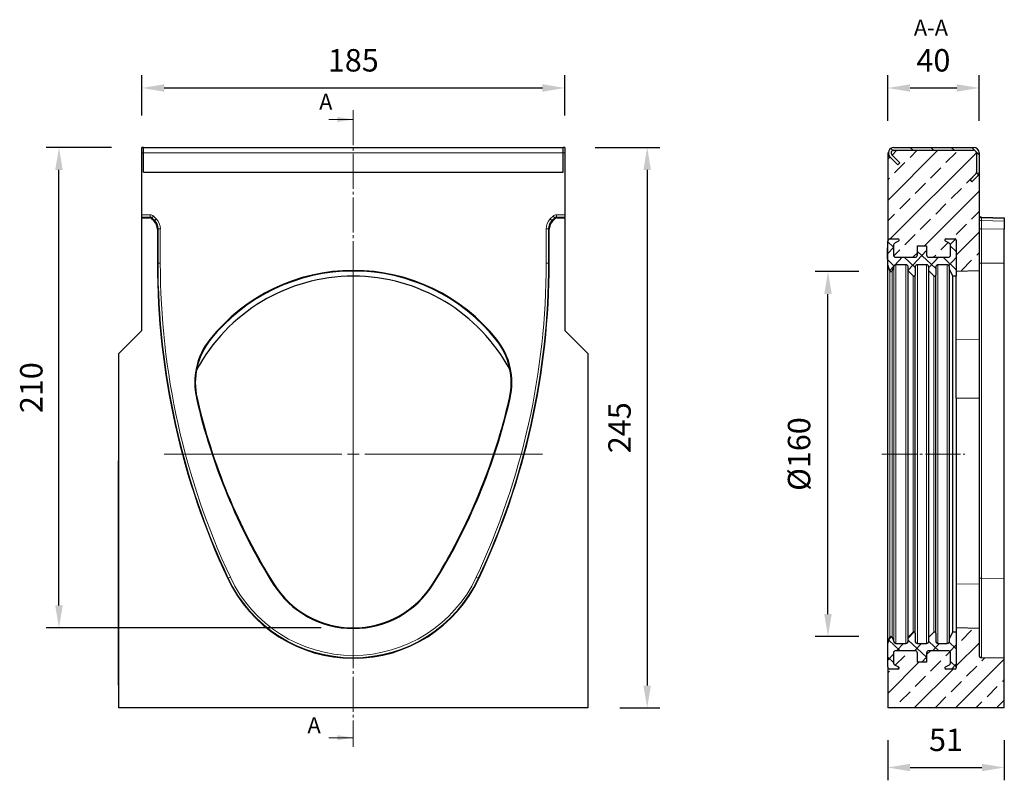
# Model space of a CAD drawing. Units: millimetres. Extents: x -239 to 434, y -118 to 330.
# Drawn here: x 3 to 434, y -3 to 330 of the extents above; entities that cross this region are included whole.
import ezdxf

# ---------------------------------------------------------------- set-up
doc = ezdxf.new("R2010")
doc.units = ezdxf.units.MM
doc.linetypes.add('SLD-Durchgehend', pattern=[0])
doc.linetypes.add('SLD-Punktstrich', pattern=[19.05, 15.24, -1.27, 1.27, -1.27])
doc.layers.add('133387', color=7, linetype='Continuous')
doc.layers.add('NOTES', color=7, linetype='SLD-Durchgehend')
for name, color, linetype, lineweight in [('CENTER_LINE', 1, 'Continuous', 25), ('DIMENSION', 3, 'Continuous', 25), ('SECTION_LINE', 1, 'Continuous', 25), ('TANGENT_EDGES', 4, 'Continuous', 25)]:
    doc.layers.add(name, color=color, linetype=linetype, lineweight=lineweight)
doc.styles.add('BEMSTIL', font='arial.ttf', dxfattribs={"width": 0.8})
doc.styles.add('SLDTEXTSTYLE0', font='TXT', dxfattribs={"width": 0.605})
doc.dimstyles.new('BEMASS$0', dxfattribs={"dimscale": 10, "dimtxt": 3.5, "dimasz": 3.5, "dimexe": 2, "dimexo": 0, "dimgap": 1, "dimtad": 1, "dimdec": 1, "dimtxsty": 'BEMSTIL', "dimcen": 3, "dimclrd": 3, "dimclre": 3, "dimclrt": 4, "dimadec": 0, "dimazin": 0, "dimtfac": 1, "dimtdec": 1, "dimtofl": 0, "dimtmove": 0, "dimatfit": 0, "dimfxl": 0, "dimtolj": 1, "dimlwd": -1, "dimlwe": -1, "dimarcsym": 0})
pattern_1 = [(45, (969.576, -6.574), (-8.98026, 8.98026), []), (45, (978.556, -6.574), (-8.98026, 8.98026), [6.35, -3.175])]
pattern_2 = [(47, (969.576, -6.574), (-4.221905, 3.93699), []), (137, (969.576, -6.574), (-3.93699, -4.221905), [])]

# ---------------------------------------------------------------- blocks, each defined once
blk = doc.blocks.new('*D26')
at = {"layer": 'Defpoints', "color": 0}
for p in [(241.66, 299.97), (56.66, 273.97), (241.66, 273.97)]:
    blk.add_point(p, dxfattribs=at)
at = {"layer": 'DIMENSION', "color": 3}
for p, q in [((56.66, 287.97), (56.66, 305.57)), ((241.66, 287.97), (241.66, 305.57)), ((66.46, 299.97), (231.86, 299.97))]:
    blk.add_line(p, q, dxfattribs=at)
for points in [[(66.46, 301.6), (66.46, 298.33), (56.66, 299.97)], [(231.86, 301.6), (231.86, 298.33), (241.66, 299.97)]]:
    blk.add_solid(points, dxfattribs=at)
at = {"layer": 'DIMENSION', "color": 4, "insert": (149.16, 316.97), "char_height": 9.8, "attachment_point": 2, "style": 'BEMSTIL'}
blk.add_mtext('\\A1;185', dxfattribs=at)
blk = doc.blocks.new('*D27')
at = {"layer": 'Defpoints', "color": 0}
for p in [(240.91, 273.97), (251.66, 28.97), (277.66, 28.97)]:
    blk.add_point(p, dxfattribs=at)
at = {"layer": 'DIMENSION', "color": 3}
for p, q in [((254.91, 273.97), (283.26, 273.97)), ((277.66, 264.17), (277.66, 38.77)), ((265.66, 28.97), (283.26, 28.97))]:
    blk.add_line(p, q, dxfattribs=at)
for points in [[(276.03, 264.17), (279.3, 264.17), (277.66, 273.97)], [(276.03, 38.77), (279.3, 38.77), (277.66, 28.97)]]:
    blk.add_solid(points, dxfattribs=at)
at = {"layer": 'DIMENSION', "color": 4, "insert": (260.66, 151.47), "char_height": 9.8, "attachment_point": 2, "rotation": 90, "style": 'BEMSTIL'}
blk.add_mtext('\\A1;245', dxfattribs=at)
blk = doc.blocks.new('*D28')
at = {"layer": 'Defpoints', "color": 0}
for p in [(20.46, 273.97), (57.41, 273.97), (149.16, 63.97)]:
    blk.add_point(p, dxfattribs=at)
at = {"layer": 'DIMENSION', "color": 3}
for p, q in [((43.41, 273.97), (14.86, 273.97)), ((20.46, 73.77), (20.46, 264.17)), ((135.16, 63.97), (14.86, 63.97))]:
    blk.add_line(p, q, dxfattribs=at)
for points in [[(18.83, 264.17), (22.1, 264.17), (20.46, 273.97)], [(18.83, 73.77), (22.1, 73.77), (20.46, 63.97)]]:
    blk.add_solid(points, dxfattribs=at)
at = {"layer": 'DIMENSION', "color": 4, "insert": (3.46, 168.97), "char_height": 9.8, "attachment_point": 2, "rotation": 90, "style": 'BEMSTIL'}
blk.add_mtext('\\A1;210', dxfattribs=at)
blk = doc.blocks.new('SW_CENTERMARKSYMBOL_0')
at = {"color": 0, "linetype": 'SLD-Durchgehend', "lineweight": 0}
for p, q in [((0, 5), (0, 82.76)), ((-5, 0), (-82.76, 0)), ((0, 0), (-2.5, 0)), ((0, 0), (0, 2.5)), ((0, 0), (0, -2.5)), ((0, 0), (2.5, 0)), ((5, 0), (82.76, 0)), ((0, -5), (0, -82.76))]:
    blk.add_line(p, q, dxfattribs=at)
blk = doc.blocks.new('*D29')
at = {"layer": 'Defpoints', "color": 0}
for p in [(422.83, 299.97), (382.83, 271.57), (422.83, 271.57)]:
    blk.add_point(p, dxfattribs=at)
at = {"layer": 'DIMENSION', "color": 3}
for p, q in [((382.83, 285.57), (382.83, 305.57)), ((422.83, 285.57), (422.83, 305.57)), ((392.63, 299.97), (413.03, 299.97))]:
    blk.add_line(p, q, dxfattribs=at)
for points in [[(392.63, 301.6), (392.63, 298.33), (382.83, 299.97)], [(413.03, 301.6), (413.03, 298.33), (422.83, 299.97)]]:
    blk.add_solid(points, dxfattribs=at)
at = {"layer": 'DIMENSION', "color": 4, "insert": (402.83, 316.97), "char_height": 9.8, "attachment_point": 2, "style": 'BEMSTIL'}
blk.add_mtext('\\A1;40', dxfattribs=at)
blk = doc.blocks.new('*D30')
at = {"layer": 'Defpoints', "color": 0}
for p in [(382.83, 28.97), (433.83, 28.97), (433.83, 2.97)]:
    blk.add_point(p, dxfattribs=at)
at = {"layer": 'DIMENSION', "color": 3}
for p, q in [((382.83, 14.97), (382.83, -2.63)), ((433.83, 14.97), (433.83, -2.63)), ((392.63, 2.97), (424.03, 2.97))]:
    blk.add_line(p, q, dxfattribs=at)
for points in [[(392.63, 4.6), (392.63, 1.33), (382.83, 2.97)], [(424.03, 4.6), (424.03, 1.33), (433.83, 2.97)]]:
    blk.add_solid(points, dxfattribs=at)
at = {"layer": 'DIMENSION', "color": 4, "insert": (408.33, 19.97), "char_height": 9.8, "attachment_point": 2, "style": 'BEMSTIL'}
blk.add_mtext('\\A1;51', dxfattribs=at)
blk = doc.blocks.new('*D31')
at = {"layer": 'Defpoints', "color": 0}
for p in [(356.73, 219.72), (384.27, 219.72), (384.27, 60.22)]:
    blk.add_point(p, dxfattribs=at)
at = {"layer": 'DIMENSION', "color": 3}
for p, q in [((370.27, 219.72), (351.13, 219.72)), ((356.73, 70.02), (356.73, 209.92)), ((370.27, 60.22), (351.13, 60.22))]:
    blk.add_line(p, q, dxfattribs=at)
for points in [[(355.1, 209.92), (358.36, 209.92), (356.73, 219.72)], [(355.1, 70.02), (358.36, 70.02), (356.73, 60.22)]]:
    blk.add_solid(points, dxfattribs=at)
at = {"layer": 'DIMENSION', "color": 4, "insert": (339.18, 139.97), "char_height": 9.8, "attachment_point": 2, "rotation": 90, "style": 'BEMSTIL'}
blk.add_mtext('\\A1;%%c160', dxfattribs=at)
blk = doc.blocks.new('1036115-M_D_FRONT VIEW')
at = {"layer": '133387', "lineweight": 25}
for p, q in [((1358.07, 427.18), (1357.32, 427.18)), ((1357.32, 424.78), (1357.32, 427.18)), ((1358.07, 424.78), (1358.07, 427.18)), ((1358.07, 427.18), (1541.57, 427.18)), ((1541.57, 424.78), (1541.57, 427.18)), ((1542.32, 427.18), (1541.57, 427.18)), ((1542.32, 427.18), (1542.32, 424.78)), ((1357.32, 397.75), (1357.32, 424.78)), ((1358.07, 416.32), (1358.07, 424.78)), ((1541.57, 416.32), (1541.57, 424.78)), ((1542.32, 424.78), (1542.32, 397.75)), ((1358.07, 416.32), (1541.57, 416.32)), ((1357.32, 396.75), (1357.32, 397.75)), ((1357.32, 396.49), (1357.32, 396.75)), ((1357.32, 347.18), (1357.32, 396.49)), ((1357.32, 396.49), (1360.76, 396.49)), ((1362.72, 394.95), (1361.47, 396.2)), ((1538.16, 396.19), (1536.92, 394.95)), ((1538.87, 396.49), (1542.32, 396.49)), ((1542.32, 397.75), (1542.32, 396.75)), ((1542.32, 396.49), (1542.32, 396.75)), ((1542.32, 396.49), (1542.32, 347.18)), ((1364.18, 391.41), (1364.18, 376.68)), ((1535.46, 376.68), (1535.46, 391.41)), ((1347.32, 337.18), (1357.32, 347.18)), ((1542.32, 347.18), (1552.32, 337.18)), ((1347.32, 182.18), (1347.32, 337.18)), ((1552.32, 337.18), (1552.32, 182.18)), ((1347.12, 290.18), (1347.32, 290.18)), ((1347.12, 287.18), (1347.12, 290.18)), ((1347.12, 195.18), (1347.12, 287.18)), ((1347.12, 192.18), (1347.12, 195.18)), ((1347.32, 192.18), (1347.12, 192.18)), ((1552.32, 182.18), (1347.32, 182.18))]:
    blk.add_line(p, q, dxfattribs=at)
for centre, radius, start, end in [((1688.87, 376.68), 324.69, 180, 205.1333), ((1210.77, 376.68), 324.69, 334.8667, 0), ((1449.82, 293.18), 77.75, 28.0873, 151.9127), ((1449.82, 293.18), 80.26, 38.577, 141.423), ((1449.82, 293.18), 80, 38.577, 141.423), ((1410.73, 324.35), 30.26, 141.423, 192.8922), ((1410.73, 324.35), 30, 141.423, 192.8922), ((1488.91, 324.35), 30, 347.1078, 38.577), ((1488.91, 324.35), 30.26, 347.1078, 38.577), ((1639.32, 376.68), 264.77, 192.8922, 212.0185), ((1639.32, 376.68), 264.5, 192.8922, 212.0185), ((1260.31, 376.68), 264.5, 327.9815, 347.1078), ((1260.31, 376.68), 264.77, 327.9815, 347.1078), ((1449.82, 264.53), 60.64, 205.1333, 334.8667), ((1449.82, 258.18), 41.26, 212.0185, 327.9815), ((1449.82, 258.18), 41, 212.0185, 327.9815)]:
    blk.add_arc(centre, radius, start, end, dxfattribs=at)
for centre, major_axis, start_param, end_param in [((1360.76, 395.49), (-0.708, -0.708), 3.141935, 3.926648), ((1538.87, 395.49), (-0.708, 0.708), 5.49813, 6.283528), ((1359.18, 391.41), (3.54, 3.54), 5.49813, 6.283528), ((1540.46, 391.41), (3.54, -3.54), 3.141935, 3.926648)]:
    blk.add_ellipse(centre, major_axis=major_axis, ratio=0.999315, start_param=start_param, end_param=end_param, dxfattribs=at)
at = {"layer": 'TANGENT_EDGES', "lineweight": 18}
for p, q in [((1357.32, 424.78), (1358.07, 424.78)), ((1358.07, 424.78), (1541.57, 424.78)), ((1541.57, 424.78), (1542.32, 424.78)), ((1358.07, 416.32), (1541.57, 416.32)), ((1357.32, 397.75), (1361.03, 397.75)), ((1361.03, 396.75), (1357.32, 396.75)), ((1360.76, 396.49), (1361.03, 396.75)), ((1361.03, 396.75), (1361.03, 397.75)), ((1361.73, 396.46), (1361.47, 396.2)), ((1361.73, 396.46), (1362.44, 397.16)), ((1362.98, 395.21), (1361.73, 396.46)), ((1362.44, 397.16), (1363.68, 395.92)), ((1535.95, 395.92), (1537.2, 397.16)), ((1537.9, 396.46), (1536.66, 395.21)), ((1537.9, 396.46), (1537.2, 397.16)), ((1538.16, 396.19), (1537.9, 396.46)), ((1538.61, 396.75), (1538.61, 397.75)), ((1538.61, 397.75), (1542.32, 397.75)), ((1538.61, 396.75), (1538.87, 396.49)), ((1542.32, 396.75), (1538.61, 396.75)), ((1362.72, 394.95), (1362.98, 395.21)), ((1362.98, 395.21), (1363.68, 395.92)), ((1536.66, 395.21), (1535.95, 395.92)), ((1536.66, 395.21), (1536.92, 394.95)), ((1364.44, 391.68), (1364.18, 391.41)), ((1364.44, 376.68), (1364.44, 391.68)), ((1364.44, 391.68), (1365.44, 391.68)), ((1365.44, 391.68), (1365.44, 376.68)), ((1534.19, 376.68), (1534.19, 391.68)), ((1535.19, 391.68), (1534.19, 391.68)), ((1535.46, 391.41), (1535.19, 391.68)), ((1535.19, 391.68), (1535.19, 376.68)), ((1364.18, 376.68), (1364.44, 376.68)), ((1364.44, 376.68), (1365.44, 376.68)), ((1535.19, 376.68), (1534.19, 376.68)), ((1535.46, 376.68), (1535.19, 376.68)), ((1387.07, 343.22), (1387.28, 343.06)), ((1512.36, 343.06), (1512.56, 343.22)), ((1381.49, 317.66), (1381.23, 317.6)), ((1518.41, 317.6), (1518.15, 317.66)), ((1347.32, 287.18), (1347.12, 287.18)), ((1394.92, 238.77), (1395.16, 238.88)), ((1395.16, 238.88), (1396.06, 239.31)), ((1504.48, 238.88), (1503.57, 239.31)), ((1504.72, 238.77), (1504.48, 238.88)), ((1415.06, 236.44), (1414.83, 236.3)), ((1484.58, 236.44), (1484.8, 236.3)), ((1347.12, 195.18), (1347.32, 195.18))]:
    blk.add_line(p, q, dxfattribs=at)
for centre, radius, start, end in [((1688.87, 376.68), 324.43, 180, 205.1333), ((1688.87, 376.68), 323.43, 180, 205.1333), ((1210.77, 376.68), 323.43, 334.8667, 0), ((1210.77, 376.68), 324.43, 334.8667, 0), ((1449.82, 264.53), 60.38, 205.1333, 334.8667), ((1449.82, 264.53), 59.38, 205.1333, 334.8667)]:
    blk.add_arc(centre, radius, start, end, dxfattribs=at)
for centre, major_axis, ratio, start_param, end_param in [((1361.02, 395.75), (-1.42, -1.42), 0.999315, 3.141935, 3.926648), ((1361.02, 395.75), (0.709, 0.709), 0.997948, 0.000343, 0.785056), ((1538.61, 395.75), (-1.42, 1.42), 0.999315, 5.49813, 6.283528), ((1538.61, 395.75), (0.709, -0.709), 0.997948, 2.356537, 3.141935), ((1359.44, 391.67), (3.54, 3.54), 0.999041, 5.49813, 6.283528), ((1359.44, 391.67), (4.25, 4.25), 0.999315, 5.49813, 6.283528), ((1540.2, 391.67), (4.25, -4.25), 0.999315, 3.141935, 3.926648), ((1540.2, 391.67), (3.54, -3.54), 0.999041, 3.141935, 3.926648)]:
    blk.add_ellipse(centre, major_axis=major_axis, ratio=ratio, start_param=start_param, end_param=end_param, dxfattribs=at)
blk = doc.blocks.new('1036115-M_D_SECTION VIEW')
at = {"layer": '133387', "linetype": 'SLD-Durchgehend', "lineweight": 18}
h = blk.add_hatch(dxfattribs=at)
h.set_pattern_fill('ANSI31', color=256, scale=2, angle=90, style=0)
h.set_pattern_definition([(135, (969.576, -6.574), (-4.49013, -4.49013), [])])
edge = h.paths.add_edge_path(flags=0)
edge.add_line((1684.49, 423.08), (1687.94, 419.63))
edge.add_line((1687.94, 419.63), (1688.79, 420.48))
edge.add_line((1688.79, 420.48), (1685.34, 423.93))
edge.add_arc((1686.19, 424.78), 1.2, 90, 225, ccw=False)
edge.add_line((1686.19, 425.98), (1721.09, 425.98))
edge.add_arc((1721.09, 424.78), 1.2, 0, 90, ccw=False)
edge.add_line((1722.29, 424.78), (1722.29, 416.32))
edge.add_arc((1721.09, 416.32), 1.2, 315, 360, ccw=False)
edge.add_line((1721.94, 415.47), (1719.49, 413.02))
edge.add_line((1719.49, 413.02), (1720.34, 412.18))
edge.add_line((1720.34, 412.18), (1722.78, 414.62))
edge.add_arc((1721.09, 416.32), 2.4, 315, 360)
edge.add_line((1723.49, 416.32), (1723.49, 424.78))
edge.add_arc((1721.09, 424.78), 2.4, 0, 90)
edge.add_line((1721.09, 427.18), (1686.19, 427.18))
edge.add_arc((1686.19, 424.78), 2.4, 90, 225)
h = blk.add_hatch(dxfattribs=at)
h.set_pattern_fill('ANSI33', color=256, scale=2, style=0)
h.set_pattern_definition(pattern_1)
edge = h.paths.add_edge_path(flags=0)
edge.add_line((1723.49, 373.44), (1723.49, 416.32))
edge.add_arc((1721.09, 416.32), 2.4, 315, 360, ccw=False)
edge.add_line((1722.78, 414.62), (1720.34, 412.18))
edge.add_line((1720.34, 412.18), (1719.49, 413.02))
edge.add_line((1719.49, 413.02), (1721.94, 415.47))
edge.add_arc((1721.09, 416.32), 1.2, 315, 360)
edge.add_line((1722.29, 416.32), (1722.29, 424.78))
edge.add_arc((1721.09, 424.78), 1.2, 0, 90)
edge.add_line((1721.09, 425.98), (1686.19, 425.98))
edge.add_arc((1686.19, 424.78), 1.2, 90, 225)
edge.add_line((1685.34, 423.93), (1688.79, 420.48))
edge.add_line((1688.79, 420.48), (1687.94, 419.63))
edge.add_line((1687.94, 419.63), (1684.49, 423.08))
edge.add_arc((1686.19, 424.78), 2.4, 180, 225, ccw=False)
edge.add_line((1683.79, 424.78), (1683.49, 424.78))
edge.add_line((1683.49, 424.78), (1683.49, 386.18))
edge.add_arc((1684.49, 386.18), 1, 90, 180, ccw=False)
edge.add_line((1684.49, 387.18), (1687.99, 387.18))
edge.add_arc((1687.99, 386.68), 0.5, -63, 90, ccw=False)
edge.add_line((1688.21, 386.23), (1686.81, 385.51))
edge.add_arc((1687.49, 384.18), 1.5, 117, 180)
edge.add_line((1685.99, 384.18), (1685.99, 380.18))
edge.add_arc((1686.99, 380.18), 1, 180, 270)
edge.add_line((1686.99, 379.18), (1695.49, 379.18))
edge.add_arc((1695.49, 380.18), 1, 270, 360)
edge.add_line((1696.49, 380.18), (1696.49, 384.18))
edge.add_line((1696.49, 384.18), (1700.49, 384.18))
edge.add_line((1700.49, 384.18), (1700.49, 380.18))
edge.add_arc((1701.49, 380.18), 1, 180, 270)
edge.add_line((1701.49, 379.18), (1709.99, 379.18))
edge.add_arc((1709.99, 380.18), 1, 270, 360)
edge.add_line((1710.99, 380.18), (1710.99, 384.18))
edge.add_arc((1709.49, 384.18), 1.5, 0, 63)
edge.add_line((1710.17, 385.51), (1708.76, 386.23))
edge.add_arc((1708.99, 386.68), 0.5, 90, 243, ccw=False)
edge.add_line((1708.99, 387.18), (1712.99, 387.18))
edge.add_arc((1712.99, 386.68), 0.5, 0, 90, ccw=False)
edge.add_line((1713.49, 386.68), (1713.49, 373.18))
edge.add_line((1713.49, 373.18), (1723.49, 373.44))
h = blk.add_hatch(dxfattribs=at)
h.set_pattern_fill('ANSI37', color=256, scale=1.818182, angle=2, style=0)
h.set_pattern_definition(pattern_2)
edge = h.paths.add_edge_path(flags=0)
edge.add_line((1701.49, 374.93), (1701.49, 373.22))
edge.add_line((1701.49, 373.22), (1703.63, 371.07))
edge.add_arc((1703.99, 371.43), 0.5, 225, 360)
edge.add_line((1704.49, 371.43), (1704.49, 374.93))
edge.add_arc((1705.49, 374.93), 1, 90, 180, ccw=False)
edge.add_line((1705.49, 375.93), (1709.49, 375.93))
edge.add_arc((1709.49, 374.93), 1, 0, 90, ccw=False)
edge.add_line((1710.49, 374.93), (1710.49, 373.93))
edge.add_line((1710.49, 373.93), (1711.99, 370.93))
edge.add_line((1711.99, 370.93), (1713.49, 370.93))
edge.add_line((1713.49, 370.93), (1713.49, 386.68))
edge.add_arc((1712.99, 386.68), 0.5, 0, 90)
edge.add_line((1712.99, 387.18), (1708.99, 387.18))
edge.add_arc((1708.99, 386.68), 0.5, 90, 243)
edge.add_line((1708.76, 386.23), (1710.17, 385.51))
edge.add_arc((1709.49, 384.18), 1.5, 0, 63, ccw=False)
edge.add_line((1710.99, 384.18), (1710.99, 380.18))
edge.add_arc((1709.99, 380.18), 1, 270, 360, ccw=False)
edge.add_line((1709.99, 379.18), (1701.49, 379.18))
edge.add_arc((1701.49, 380.18), 1, 180, 270, ccw=False)
edge.add_line((1700.49, 380.18), (1700.49, 384.18))
edge.add_line((1700.49, 384.18), (1696.49, 384.18))
edge.add_line((1696.49, 384.18), (1696.49, 380.18))
edge.add_arc((1695.49, 380.18), 1, 270, 360, ccw=False)
edge.add_line((1695.49, 379.18), (1686.99, 379.18))
edge.add_arc((1686.99, 380.18), 1, 180, 270, ccw=False)
edge.add_line((1685.99, 380.18), (1685.99, 384.18))
edge.add_arc((1687.49, 384.18), 1.5, 117, 180, ccw=False)
edge.add_line((1686.81, 385.51), (1688.21, 386.23))
edge.add_arc((1687.99, 386.68), 0.5, 297, 450)
edge.add_line((1687.99, 387.18), (1684.49, 387.18))
edge.add_arc((1684.49, 386.18), 1, 90, 180)
edge.add_line((1683.49, 386.18), (1683.49, 384.18))
edge.add_line((1683.49, 384.18), (1683.39, 384.18))
edge.add_line((1683.39, 384.18), (1683.39, 383.28))
edge.add_line((1683.39, 383.28), (1683.49, 383.28))
edge.add_line((1683.49, 383.28), (1683.49, 378.33))
edge.add_line((1683.49, 378.33), (1683.39, 378.33))
edge.add_line((1683.39, 378.33), (1683.39, 377.43))
edge.add_line((1683.39, 377.43), (1683.49, 377.43))
edge.add_line((1683.49, 377.43), (1683.49, 375.93))
edge.add_line((1683.49, 375.93), (1684.46, 373.25))
edge.add_arc((1684.93, 373.43), 0.5, 200, 340)
edge.add_line((1685.4, 373.25), (1686.13, 375.27))
edge.add_arc((1687.07, 374.93), 1, 90, 160, ccw=False)
edge.add_line((1687.07, 375.93), (1691.49, 375.93))
edge.add_arc((1691.49, 374.93), 1, 0, 90, ccw=False)
edge.add_line((1692.49, 374.93), (1692.49, 373.22))
edge.add_line((1692.49, 373.22), (1694.63, 371.07))
edge.add_arc((1694.99, 371.43), 0.5, 225, 360)
edge.add_line((1695.49, 371.43), (1695.49, 374.93))
edge.add_arc((1696.49, 374.93), 1, 90, 180, ccw=False)
edge.add_line((1696.49, 375.93), (1700.49, 375.93))
edge.add_arc((1700.49, 374.93), 1, 0, 90, ccw=False)
h = blk.add_hatch(dxfattribs=at)
h.set_pattern_fill('ANSI33', color=256, scale=2, style=0)
h.set_pattern_definition(pattern_1)
edge = h.paths.add_edge_path(flags=0)
edge.add_arc((1686.99, 206.18), 1, 90, 180)
edge.add_line((1685.99, 206.18), (1685.99, 202.18))
edge.add_arc((1687.49, 202.18), 1.5, 180, 243)
edge.add_line((1686.81, 200.84), (1688.21, 200.12))
edge.add_arc((1687.99, 199.68), 0.5, -90, 63, ccw=False)
edge.add_line((1687.99, 199.18), (1684.49, 199.18))
edge.add_arc((1684.49, 200.18), 1, 180, 270, ccw=False)
edge.add_line((1683.49, 200.18), (1683.49, 182.18))
edge.add_line((1683.49, 182.18), (1734.49, 182.18))
edge.add_line((1734.49, 182.18), (1734.49, 203.89))
edge.add_line((1734.49, 203.89), (1724.46, 204.15))
edge.add_arc((1724.49, 205.15), 1, 180, 268.5, ccw=False)
edge.add_line((1723.49, 205.15), (1723.49, 216.91))
edge.add_line((1723.49, 216.91), (1713.49, 217.18))
edge.add_line((1713.49, 217.18), (1713.49, 199.68))
edge.add_arc((1712.99, 199.68), 0.5, 270, 360, ccw=False)
edge.add_line((1712.99, 199.18), (1708.99, 199.18))
edge.add_arc((1708.99, 199.68), 0.5, 117, 270, ccw=False)
edge.add_line((1708.76, 200.12), (1710.17, 200.84))
edge.add_arc((1709.49, 202.18), 1.5, 297, 360)
edge.add_line((1710.99, 202.18), (1710.99, 206.18))
edge.add_arc((1709.99, 206.18), 1, 0, 90)
edge.add_line((1709.99, 207.18), (1701.49, 207.18))
edge.add_arc((1701.49, 206.18), 1, 90, 180)
edge.add_line((1700.49, 206.18), (1700.49, 202.18))
edge.add_line((1700.49, 202.18), (1696.49, 202.18))
edge.add_line((1696.49, 202.18), (1696.49, 206.18))
edge.add_arc((1695.49, 206.18), 1, 0, 90)
edge.add_line((1695.49, 207.18), (1686.99, 207.18))
h = blk.add_hatch(dxfattribs=at)
h.set_pattern_fill('ANSI37', color=256, scale=1.818182, angle=2, style=0)
h.set_pattern_definition(pattern_2)
edge = h.paths.add_edge_path(flags=0)
edge.add_arc((1695.49, 206.18), 1, 0, 90, ccw=False)
edge.add_line((1696.49, 206.18), (1696.49, 202.18))
edge.add_line((1696.49, 202.18), (1700.49, 202.18))
edge.add_line((1700.49, 202.18), (1700.49, 206.18))
edge.add_arc((1701.49, 206.18), 1, 90, 180, ccw=False)
edge.add_line((1701.49, 207.18), (1709.99, 207.18))
edge.add_arc((1709.99, 206.18), 1, 0, 90, ccw=False)
edge.add_line((1710.99, 206.18), (1710.99, 202.18))
edge.add_arc((1709.49, 202.18), 1.5, 297, 360, ccw=False)
edge.add_line((1710.17, 200.84), (1708.76, 200.12))
edge.add_arc((1708.99, 199.68), 0.5, 117, 270)
edge.add_line((1708.99, 199.18), (1712.99, 199.18))
edge.add_arc((1712.99, 199.68), 0.5, 270, 360)
edge.add_line((1713.49, 199.68), (1713.49, 215.43))
edge.add_line((1713.49, 215.43), (1711.99, 215.43))
edge.add_line((1711.99, 215.43), (1710.49, 212.43))
edge.add_line((1710.49, 212.43), (1710.49, 211.43))
edge.add_arc((1709.49, 211.43), 1, 270, 360, ccw=False)
edge.add_line((1709.49, 210.43), (1705.49, 210.43))
edge.add_arc((1705.49, 211.43), 1, 180, 270, ccw=False)
edge.add_line((1704.49, 211.43), (1704.49, 214.93))
edge.add_arc((1703.99, 214.93), 0.5, 0, 135)
edge.add_line((1703.63, 215.28), (1701.49, 213.13))
edge.add_line((1701.49, 213.13), (1701.49, 211.43))
edge.add_arc((1700.49, 211.43), 1, 270, 360, ccw=False)
edge.add_line((1700.49, 210.43), (1696.49, 210.43))
edge.add_arc((1696.49, 211.43), 1, 180, 270, ccw=False)
edge.add_line((1695.49, 211.43), (1695.49, 214.93))
edge.add_arc((1694.99, 214.93), 0.5, 0, 135)
edge.add_line((1694.63, 215.28), (1692.49, 213.13))
edge.add_line((1692.49, 213.13), (1692.49, 211.43))
edge.add_arc((1691.49, 211.43), 1, 270, 360, ccw=False)
edge.add_line((1691.49, 210.43), (1687.07, 210.43))
edge.add_arc((1687.07, 211.43), 1, 200, 270, ccw=False)
edge.add_line((1686.13, 211.08), (1685.4, 213.1))
edge.add_arc((1684.93, 212.93), 0.5, 20, 160)
edge.add_line((1684.46, 213.1), (1683.49, 210.43))
edge.add_line((1683.49, 210.43), (1683.49, 200.18))
edge.add_arc((1684.49, 200.18), 1, 180, 270)
edge.add_line((1684.49, 199.18), (1687.99, 199.18))
edge.add_arc((1687.99, 199.68), 0.5, 270, 423)
edge.add_line((1688.21, 200.12), (1686.81, 200.84))
edge.add_arc((1687.49, 202.18), 1.5, 180, 243, ccw=False)
edge.add_line((1685.99, 202.18), (1685.99, 206.18))
edge.add_arc((1686.99, 206.18), 1, 90, 180, ccw=False)
edge.add_line((1686.99, 207.18), (1695.49, 207.18))
at = {"layer": '133387', "lineweight": 25}
for p, q in [((1686.19, 427.18), (1721.09, 427.18)), ((1683.49, 424.78), (1683.49, 386.18)), ((1683.49, 424.78), (1683.79, 424.78)), ((1687.94, 419.63), (1684.49, 423.08)), ((1688.79, 420.48), (1685.34, 423.93)), ((1686.19, 425.98), (1721.09, 425.98)), ((1722.29, 424.78), (1722.29, 416.32)), ((1723.49, 424.78), (1723.49, 416.32)), ((1687.94, 419.63), (1688.79, 420.48)), ((1721.94, 415.47), (1719.49, 413.02)), ((1722.78, 414.62), (1720.34, 412.18)), ((1723.49, 416.32), (1723.49, 373.44)), ((1719.49, 413.02), (1720.34, 412.18)), ((1724.46, 396.75), (1734.49, 396.49)), ((1734.49, 396.49), (1734.49, 396.19)), ((1734.49, 396.19), (1734.49, 394.95)), ((1734.49, 394.95), (1734.49, 391.41)), ((1734.49, 376.68), (1734.49, 391.41)), ((1683.39, 384.18), (1683.39, 383.28)), ((1683.39, 384.18), (1683.49, 384.18)), ((1683.49, 383.28), (1683.39, 383.28)), ((1683.39, 378.33), (1683.39, 383.28)), ((1683.49, 384.18), (1683.49, 386.18)), ((1683.49, 378.33), (1683.49, 383.28)), ((1684.49, 387.18), (1687.99, 387.18)), ((1685.99, 384.18), (1685.99, 380.18)), ((1688.21, 386.23), (1686.81, 385.51)), ((1696.49, 380.18), (1696.49, 384.18)), ((1696.49, 384.18), (1700.49, 384.18)), ((1700.49, 384.18), (1700.49, 380.18)), ((1710.17, 385.51), (1708.76, 386.23)), ((1708.99, 387.18), (1712.99, 387.18)), ((1710.99, 380.18), (1710.99, 384.18)), ((1713.49, 386.68), (1713.49, 370.93)), ((1713.49, 386.68), (1713.49, 373.18)), ((1686.99, 379.18), (1695.49, 379.18)), ((1701.49, 379.18), (1709.99, 379.18)), ((1683.39, 378.33), (1683.39, 377.43)), ((1683.39, 378.33), (1683.49, 378.33)), ((1683.49, 377.43), (1683.39, 377.43)), ((1683.49, 375.93), (1683.49, 377.43)), ((1684.46, 373.25), (1683.49, 375.93)), ((1683.49, 210.43), (1683.49, 375.93)), ((1686.13, 375.27), (1685.4, 373.25)), ((1691.49, 375.93), (1687.07, 375.93)), ((1692.49, 373.22), (1692.49, 374.93)), ((1695.49, 374.93), (1695.49, 371.43)), ((1700.49, 375.93), (1696.49, 375.93)), ((1701.49, 373.22), (1701.49, 374.93)), ((1704.49, 374.93), (1704.49, 371.43)), ((1709.49, 375.93), (1705.49, 375.93)), ((1710.49, 373.93), (1710.49, 374.93)), ((1734.49, 238.77), (1734.49, 376.68)), ((1694.63, 371.07), (1692.49, 373.22)), ((1692.49, 213.13), (1692.49, 373.22)), ((1695.49, 214.93), (1695.49, 371.43)), ((1703.63, 371.07), (1701.49, 373.22)), ((1701.49, 213.13), (1701.49, 373.22)), ((1704.49, 214.93), (1704.49, 371.43)), ((1711.99, 370.93), (1710.49, 373.93)), ((1710.49, 212.43), (1710.49, 373.93)), ((1713.49, 370.93), (1711.99, 370.93)), ((1711.99, 215.43), (1711.99, 370.93)), ((1713.49, 373.18), (1723.49, 373.44)), ((1713.49, 329.78), (1713.49, 370.93)), ((1723.49, 373.44), (1723.49, 343.22)), ((1723.49, 343.22), (1723.49, 317.6)), ((1713.49, 317.66), (1713.49, 329.78)), ((1713.49, 317.66), (1713.49, 236.44)), ((1723.49, 317.6), (1723.49, 236.3)), ((1734.49, 203.89), (1734.49, 238.77)), ((1713.49, 236.44), (1713.49, 217.18)), ((1723.49, 236.3), (1723.49, 216.91)), ((1692.49, 213.13), (1694.63, 215.28)), ((1701.49, 213.13), (1703.63, 215.28)), ((1710.49, 212.43), (1711.99, 215.43)), ((1711.99, 215.43), (1713.49, 215.43)), ((1713.49, 217.18), (1713.49, 199.68)), ((1723.49, 216.91), (1713.49, 217.18)), ((1713.49, 215.43), (1713.49, 199.68)), ((1723.49, 216.91), (1723.49, 205.15)), ((1683.49, 210.43), (1684.46, 213.1)), ((1685.4, 213.1), (1686.13, 211.08)), ((1692.49, 211.43), (1692.49, 213.13)), ((1695.49, 214.93), (1695.49, 211.43)), ((1701.49, 211.43), (1701.49, 213.13)), ((1704.49, 214.93), (1704.49, 211.43)), ((1710.49, 211.43), (1710.49, 212.43)), ((1683.49, 200.18), (1683.49, 210.43)), ((1695.49, 207.18), (1686.99, 207.18)), ((1687.07, 210.43), (1691.49, 210.43)), ((1696.49, 210.43), (1700.49, 210.43)), ((1709.99, 207.18), (1701.49, 207.18)), ((1705.49, 210.43), (1709.49, 210.43)), ((1685.99, 206.18), (1685.99, 202.18)), ((1696.49, 202.18), (1696.49, 206.18)), ((1700.49, 206.18), (1700.49, 202.18)), ((1710.99, 202.18), (1710.99, 206.18)), ((1734.49, 203.89), (1724.46, 204.15)), ((1734.49, 182.18), (1734.49, 203.89)), ((1683.49, 200.18), (1683.49, 182.18)), ((1687.99, 199.18), (1684.49, 199.18)), ((1686.81, 200.84), (1688.21, 200.12)), ((1700.49, 202.18), (1696.49, 202.18)), ((1708.76, 200.12), (1710.17, 200.84)), ((1712.99, 199.18), (1708.99, 199.18)), ((1734.49, 182.18), (1683.49, 182.18))]:
    blk.add_line(p, q, dxfattribs=at)
for centre, radius, start, end in [((1686.19, 424.78), 2.4, 90, 225), ((1721.09, 424.78), 2.4, 0, 90), ((1686.19, 424.78), 2.4, 180, 225), ((1686.19, 424.78), 1.2, 90, 225), ((1721.09, 424.78), 1.2, 0, 90), ((1721.09, 416.32), 1.2, 315, 0), ((1721.09, 416.32), 2.4, 315, 0), ((1724.49, 397.75), 1, 180, 268.5), ((1684.49, 386.18), 1, 90, 180), ((1687.49, 384.18), 1.5, 117, 180), ((1687.99, 386.68), 0.5, 297, 90), ((1708.99, 386.68), 0.5, 90, 243), ((1709.49, 384.18), 1.5, 0, 63), ((1712.99, 386.68), 0.5, 0, 90), ((1686.99, 380.18), 1, 180, 270), ((1695.49, 380.18), 1, 270, 0), ((1701.49, 380.18), 1, 180, 270), ((1709.99, 380.18), 1, 270, 0), ((1687.07, 374.93), 1, 90, 160), ((1691.49, 374.93), 1, 0, 90), ((1696.49, 374.93), 1, 90, 180), ((1700.49, 374.93), 1, 0, 90), ((1705.49, 374.93), 1, 90, 180), ((1709.49, 374.93), 1, 0, 90), ((1684.93, 373.43), 0.5, 200, 340), ((1694.99, 371.43), 0.5, 225, 0), ((1703.99, 371.43), 0.5, 225, 0), ((1694.99, 214.93), 0.5, 0, 135), ((1703.99, 214.93), 0.5, 0, 135), ((1684.93, 212.93), 0.5, 20, 160), ((1687.07, 211.43), 1, 200, 270), ((1691.49, 211.43), 1, 270, 0), ((1696.49, 211.43), 1, 180, 270), ((1700.49, 211.43), 1, 270, 0), ((1705.49, 211.43), 1, 180, 270), ((1709.49, 211.43), 1, 270, 0), ((1686.99, 206.18), 1, 90, 180), ((1695.49, 206.18), 1, 0, 90), ((1701.49, 206.18), 1, 90, 180), ((1709.99, 206.18), 1, 0, 90), ((1724.49, 205.15), 1, 180, 268.5), ((1684.49, 200.18), 1, 180, 270), ((1687.49, 202.18), 1.5, 180, 243), ((1687.99, 199.68), 0.5, 270, 63), ((1708.99, 199.68), 0.5, 117, 270), ((1709.49, 202.18), 1.5, 297, 0), ((1712.99, 199.68), 0.5, 270, 0)]:
    blk.add_arc(centre, radius, start, end, dxfattribs=at)
at = {"layer": 'TANGENT_EDGES', "lineweight": 18}
for p, q in [((1724.45, 396.46), (1724.45, 395.21)), ((1734.49, 396.19), (1724.45, 396.46)), ((1724.45, 395.21), (1734.49, 394.95)), ((1724.46, 391.68), (1723.49, 391.68)), ((1724.46, 391.68), (1724.46, 376.68)), ((1734.49, 391.41), (1724.46, 391.68)), ((1686.13, 211.08), (1686.13, 375.27)), ((1687.07, 210.43), (1687.07, 375.93)), ((1691.49, 210.43), (1691.49, 375.93)), ((1696.49, 375.93), (1696.49, 210.43)), ((1700.49, 210.43), (1700.49, 375.93)), ((1705.49, 375.93), (1705.49, 210.43)), ((1709.49, 210.43), (1709.49, 375.93)), ((1724.46, 376.68), (1723.49, 376.68)), ((1724.46, 376.68), (1724.46, 238.88)), ((1734.49, 376.68), (1724.46, 376.68)), ((1684.46, 213.1), (1684.46, 373.25)), ((1685.4, 213.1), (1685.4, 373.25)), ((1694.63, 215.28), (1694.63, 371.07)), ((1703.63, 215.28), (1703.63, 371.07)), ((1713.49, 343.06), (1723.49, 343.22)), ((1723.49, 317.6), (1713.49, 317.66)), ((1724.46, 238.88), (1724.46, 204.15)), ((1734.49, 238.77), (1724.46, 238.88)), ((1713.49, 236.44), (1723.49, 236.3))]:
    blk.add_line(p, q, dxfattribs=at)
at = {"layer": 'TANGENT_EDGES', "lineweight": 18, "flags": 128}
blk.add_lwpolyline([(1724.46, 238.88), (1724.27, 238.89), (1724.09, 238.92), (1723.92, 238.96), (1723.77, 239.01), (1723.65, 239.07), (1723.56, 239.15), (1723.51, 239.23), (1723.49, 239.31)], dxfattribs=at)
at = {"layer": 'TANGENT_EDGES', "lineweight": 18}
for centre in [(1724.35, 397.33), (1724.35, 396.09)]:
    blk.add_arc(centre, 0.88, 191.0163, 276.4616, dxfattribs=at)
for centre, major_axis, ratio, start_param, end_param in [((1724.49, 395.75), (-0.03, 1), 0.026096, 6.281818, 7.067216), ((1724.49, 391.67), (-0.03, 5), 0.005228, 0.785234, 1.569947)]:
    blk.add_ellipse(centre, major_axis=major_axis, ratio=ratio, start_param=start_param, end_param=end_param, dxfattribs=at)

msp = doc.modelspace()

# ---------------------------------------------------------------- linework, layer by layer
at = {"layer": 'CENTER_LINE', "linetype": 'SLD-Punktstrich', "lineweight": 18}
msp.add_line((380.33, 139.97), (416.59, 139.97), dxfattribs=at)
at = {"layer": 'SECTION_LINE', "linetype": 'SLD-Punktstrich', "lineweight": 18}
msp.add_line((149.16, 290.21), (149.16, 11.98), dxfattribs=at)
at = {"layer": 'SECTION_LINE', "linetype": 'SLD-Durchgehend', "lineweight": 18}
for p, q in [((138.52, 286.21), (149.16, 286.21)), ((138.52, 15.98), (149.16, 15.98))]:
    msp.add_line(p, q, dxfattribs=at)
for points in [[(149.16, 286.21), (142.16, 287.33), (142.16, 285.09)], [(149.16, 15.98), (142.16, 17.1), (142.16, 14.86)]]:
    msp.add_solid(points, dxfattribs=at)

# ---------------------------------------------------------------- block references
at = {"layer": '133387'}
for name in ['1036115-M_D_FRONT VIEW', '1036115-M_D_SECTION VIEW']:
    msp.add_blockref(name, (-1300.66, -153.21), dxfattribs=at)
at = {"layer": 'CENTER_LINE', "linetype": 'SLD-Punktstrich', "lineweight": 18}
msp.add_blockref('SW_CENTERMARKSYMBOL_0', (149.16, 139.97), dxfattribs=at)

# ---------------------------------------------------------------- texts
at = {"layer": 'NOTES', "linetype": 'Continuous', "lineweight": 0, "insert": (401.75, 329.82), "char_height": 7, "attachment_point": 2, "style": 'SLDTEXTSTYLE0'}
msp.add_mtext('A-A', dxfattribs=at)
at = {"layer": 'NOTES', "linetype": 'Continuous', "char_height": 7, "attachment_point": 1, "style": 'SLDTEXTSTYLE0'}
for insert in [(134.24, 297.43), (129.12, 24.93)]:
    msp.add_mtext('A', dxfattribs=dict(at, insert=insert))

# ---------------------------------------------------------------- dimensions: what is measured, and where the dimension line sits
at = {"layer": 'DIMENSION'}
for base, p1, p2, picture, middle in [((241.66, 299.97), (56.66, 273.97), (241.66, 273.97), '*D26', (149.16, 299.97)), ((422.83, 299.97), (382.83, 271.57), (422.83, 271.57), '*D29', (402.83, 299.97)), ((433.83, 2.97), (382.83, 28.97), (433.83, 28.97), '*D30', (408.33, 2.97))]:
    dim = msp.add_linear_dim(base=base, p1=p1, p2=p2, dimstyle='BEMASS$0', override={"dimscale": 7, "dimtxt": 1.4, "dimasz": 1.4, "dimexe": 0.8, "dimexo": 2, "dimtad": 3, "dimdec": 0, "dimdle": 1, "dimtofl": 1, "dimtfill": 1}, dxfattribs=at)
    dim.commit()
    dim.dimension.update_dxf_attribs({"geometry": picture, "text_midpoint": middle, "dimtype": 160})
for base, p1, p2, picture, middle in [((20.46, 273.97), (149.16, 63.97), (57.41, 273.97), '*D28', (20.46, 168.97)), ((277.66, 28.97), (240.91, 273.97), (251.66, 28.97), '*D27', (277.66, 151.47))]:
    dim = msp.add_linear_dim(base=base, p1=p1, p2=p2, angle=90, dimstyle='BEMASS$0', override={"dimscale": 7, "dimtxt": 1.4, "dimasz": 1.4, "dimexe": 0.8, "dimexo": 2, "dimtad": 3, "dimdec": 0, "dimdle": 1, "dimtofl": 1, "dimtfill": 1}, dxfattribs=at)
    dim.commit()
    dim.dimension.update_dxf_attribs({"geometry": picture, "text_midpoint": middle, "dimtype": 160})
dim = msp.add_linear_dim(base=(356.73112484, 219.71661936), p1=(384.27313931, 60.21661936), p2=(384.27313931, 219.71661936), angle=90, text='%%c<>', dimstyle='BEMASS$0', override={"dimscale": 7, "dimtxt": 1.4, "dimasz": 1.4, "dimexe": 0.8, "dimexo": 2, "dimtad": 3, "dimdec": 0, "dimdle": 1, "dimtofl": 1, "dimtfill": 1}, dxfattribs=at)
dim.commit()
dim.dimension.update_dxf_attribs({"geometry": '*D31', "text_midpoint": (356.73112484, 139.96661936), "dimtype": 160})

doc.saveas('drawing.dxf')
